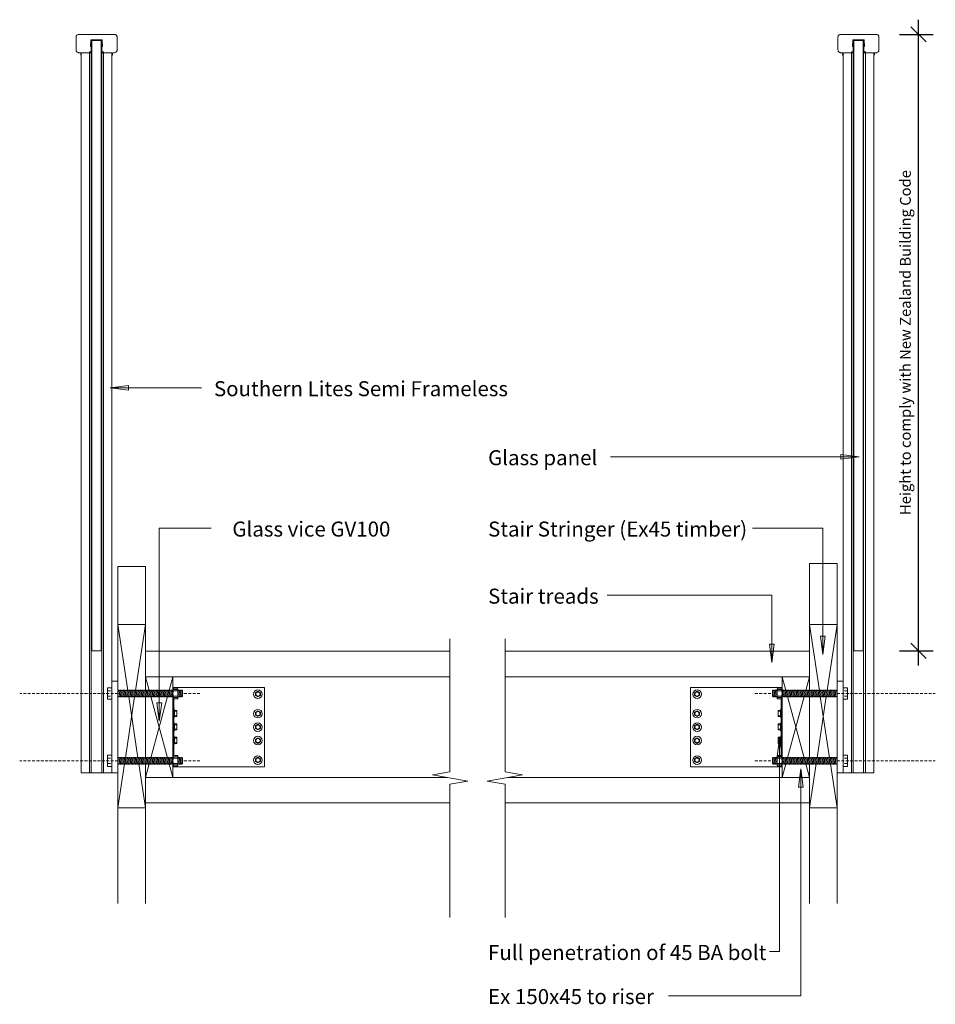
# Model space of a CAD drawing. Units: millimetres. Extents: x -1600 to 1579, y -937 to 951.
# Drawn here: x -1600 to -102, y -660 to 951 of the extents above; entities that cross this region are included whole.
import ezdxf

# ---------------------------------------------------------------- set-up
doc = ezdxf.new("R2010")
doc.units = ezdxf.units.MM
doc.linetypes.add('Hidden', pattern=[7.14375, 4.7625, -2.38125])
for name, color, linetype, lineweight in [('A-ANNO-DIMS', 211, 'Continuous', 9), ('A-DETL-GENF', 92, 'Continuous', 18), ('A-DETL-HDLN', 90, 'Hidden', 18), ('A-DETL-THIN', 151, 'Continuous', 18), ('G-ANNO-TEXT', 231, 'Continuous', 9)]:
    doc.layers.add(name, color=color, linetype=linetype, lineweight=lineweight)
doc.styles.add('Arial', font='arial.ttf', dxfattribs={"height": 24.588323})
doc.styles.add('Arial_1', font='arial.ttf', dxfattribs={"height": 17.703593})
doc.dimstyles.new('Technic_-_DiagonalSlash', dxfattribs={"dimscale": 304.8, "dimtxt": 18, "dimasz": 0.082021, "dimexe": 0.07874, "dimexo": 0.0625, "dimgap": 0.032808, "dimtad": 1, "dimdec": 0, "dimzin": 0, "dimdsep": 46, "dimtxsty": 'Arial_1', "dimblk1": 'OBLIQUE', "dimblk2": 'OBLIQUE', "dimsah": 1, "dimcen": 0.09, "dimdle": 0.07874, "dimazin": 0, "dimtfac": 1, "dimtdec": 4, "dimtix": 1, "dimtmove": 0, "dimatfit": 3, "dimfxl": 0, "dimtvp": 1, "dimtolj": 1, "dimtzin": 0, "dimarcsym": 0})

# ---------------------------------------------------------------- blocks, each defined once
blk = doc.blocks.new('_Oblique')
at = {"color": 0, "linetype": 'ByBlock', "lineweight": -2}
blk.add_line((-0.5, -0.5), (0.5, 0.5), dxfattribs=at)
blk = doc.blocks.new('DIMBLOCK1-Section Detail View B-B')
at = {"layer": 'A-ANNO-DIMS', "color": 0, "lineweight": -2}
for p, q in [((-129, -105.6), (-129, 951.1)), ((-160, 927.1), (-105, 927.1)), ((-160, -81.6), (-105, -81.6))]:
    blk.add_line(p, q, dxfattribs=at)
at = {"layer": 'Defpoints', "color": 0, "lineweight": -3}
for p in [(-179, 927.1), (-129, 927.1), (-179, -81.6)]:
    blk.add_point(p, dxfattribs=at)
at = {"layer": 'A-ANNO-DIMS', "color": 0, "lineweight": -2, "xscale": 24.99999999999999, "yscale": 24.99999999999999, "zscale": 24.99999999999999}
for p, rotation in [((-129, 927.1), 90), ((-129, -81.6), 270)]:
    blk.add_blockref('_Oblique', p, dxfattribs=dict(at, rotation=rotation))
at = {"layer": 'A-ANNO-DIMS', "color": 0, "insert": (-150.6, 422.7), "char_height": 17.704, "width": 652.32, "attachment_point": 5, "rotation": 90, "style": 'Arial_1'}
blk.add_mtext('\\A1;Height to comply with New Zealand Building Code', dxfattribs=at)

msp = doc.modelspace()

# ---------------------------------------------------------------- linework, layer by layer
at = {"layer": 'A-DETL-GENF'}
for p, q in [((-1438.8, -38.9), (-1393.8, -38.9)), ((-1438.8, -131.6), (-1438.8, -38.9)), ((-1438.8, -38.9), (-1422.6, -146.7)), ((-1393.8, -38.9), (-1410, -146.7)), ((-1393.8, -38.9), (-1393.8, -124.3)), ((-262.4, -38.9), (-307.4, -38.9)), ((-307.4, -38.9), (-307.4, -124.3)), ((-307.4, -38.9), (-291.2, -146.7)), ((-262.4, -38.9), (-278.6, -146.7)), ((-262.4, -131.6), (-262.4, -38.9)), ((-895.6, -61.9), (-895.6, -279.6)), ((-805.6, -279.6), (-805.6, -61.9)), ((-1393.8, -124.3), (-1348.8, -124.3)), ((-1393.8, -146.7), (-1393.8, -124.3)), ((-1393.8, -124.3), (-1387.7, -146.7)), ((-1348.8, -124.3), (-1354.9, -146.7)), ((-1348.8, -124.3), (-1348.8, -145)), ((-307.4, -124.3), (-352.4, -124.3)), ((-352.4, -124.3), (-352.4, -141.6)), ((-352.4, -124.3), (-346.3, -146.7)), ((-307.4, -124.3), (-313.5, -146.7)), ((-307.4, -146.7), (-307.4, -124.3)), ((-1347.4, -141.6), (-1348.8, -141.6)), ((-1348.8, -142.8), (-1348.1, -142.8)), ((-1348.8, -145), (-1348.8, -158.2)), ((-1348.8, -145), (-1348.8, -158.2)), ((-1340.8, -145), (-1348.8, -145)), ((-1341.5, -142.8), (-1348.1, -142.8)), ((-1348.1, -142.8), (-1341.5, -142.8)), ((-1198.8, -141.6), (-1347.4, -141.6)), ((-1347.4, -142.8), (-1347.4, -141.6)), ((-1340.8, -150.8), (-1340.8, -145)), ((-1340.8, -145), (-1340.8, -158.2)), ((-1198.8, -271.6), (-1198.8, -141.6)), ((-353.8, -141.6), (-502.4, -141.6)), ((-502.4, -141.6), (-502.4, -271.6)), ((-360.4, -145), (-360.4, -150.8)), ((-360.4, -145), (-360.4, -158.2)), ((-360.4, -145), (-352.4, -145)), ((-353.1, -142.8), (-359.7, -142.8)), ((-353.1, -142.8), (-359.7, -142.8)), ((-352.4, -141.6), (-353.8, -141.6)), ((-353.8, -141.6), (-353.8, -142.8)), ((-353.1, -142.8), (-352.4, -142.8)), ((-352.4, -142.8), (-352.4, -141.6)), ((-352.4, -145), (-352.4, -142.8)), ((-352.4, -158.2), (-352.4, -145)), ((-352.4, -145), (-352.4, -158.2)), ((-1438.8, -156.6), (-1438, -145.6)), ((-1348.8, -146.7), (-1438.8, -146.7)), ((-1438.8, -146.7), (-1438.8, -156.6)), ((-1438.8, -156.6), (-1348.8, -156.6)), ((-1436.9, -157.6), (-1436, -145.6)), ((-1434.9, -157.6), (-1434, -145.6)), ((-1432.9, -157.6), (-1432, -145.6)), ((-1430.9, -157.6), (-1430, -145.6)), ((-1428.9, -157.6), (-1428, -145.6)), ((-1426.9, -157.6), (-1426, -145.6)), ((-1411.5, -156.6), (-1426.5, -256.7)), ((-1424.9, -157.6), (-1424, -145.6)), ((-1422.9, -157.6), (-1422, -145.6)), ((-1421.2, -156.6), (-1406.1, -256.7)), ((-1420.9, -157.6), (-1420, -145.6)), ((-1418.9, -157.6), (-1418, -145.6)), ((-1416.9, -157.6), (-1416, -145.6)), ((-1414.9, -157.6), (-1414, -145.6)), ((-1412.9, -157.6), (-1412, -145.6)), ((-1410.9, -157.6), (-1410, -145.6)), ((-1408.9, -157.6), (-1408, -145.6)), ((-1406.9, -157.6), (-1406, -145.6)), ((-1404.9, -157.6), (-1404, -145.6)), ((-1402.9, -157.6), (-1402, -145.6)), ((-1400.9, -157.6), (-1400, -145.6)), ((-1398.9, -157.6), (-1398, -145.6)), ((-1396.9, -157.6), (-1396, -145.6)), ((-1394.9, -157.6), (-1394, -145.6)), ((-1393.8, -256.7), (-1393.8, -156.6)), ((-1392.9, -157.6), (-1392, -145.6)), ((-1390.9, -157.6), (-1390, -145.6)), ((-1388.9, -157.6), (-1388, -145.6)), ((-1386.9, -157.6), (-1386, -145.6)), ((-1385, -156.6), (-1357.6, -256.7)), ((-1357.6, -156.6), (-1385, -256.7)), ((-1384.9, -157.6), (-1384, -145.6)), ((-1382.9, -157.6), (-1382, -145.6)), ((-1380.9, -157.6), (-1380, -145.6)), ((-1378.9, -157.6), (-1378, -145.6)), ((-1376.9, -157.6), (-1376, -145.6)), ((-1374.9, -157.6), (-1374, -145.6)), ((-1372.9, -157.6), (-1372, -145.6)), ((-1370.9, -157.6), (-1370, -145.6)), ((-1368.9, -157.6), (-1368, -145.6)), ((-1366.9, -157.6), (-1366, -145.6)), ((-1364.9, -157.6), (-1364, -145.6)), ((-1362.9, -157.6), (-1362, -145.6)), ((-1360.9, -157.6), (-1360, -145.6)), ((-1358.9, -157.6), (-1358, -145.6)), ((-1356.9, -157.6), (-1356, -145.6)), ((-1354.9, -157.6), (-1354, -145.6)), ((-1352.9, -157.6), (-1352, -145.6)), ((-1350.9, -157.6), (-1350, -145.6)), ((-1348.9, -157.6), (-1348.8, -156.7)), ((-1340.8, -147.2), (-1348.8, -147.2)), ((-1340.8, -156), (-1348.8, -156)), ((-1348.8, -158.2), (-1340.8, -158.2)), ((-1348.8, -158.2), (-1348.8, -255)), ((-1348.1, -160.4), (-1341.5, -160.4)), ((-1348.1, -160.4), (-1341.5, -160.4)), ((-1347.4, -176.8), (-1347.4, -160.4)), ((-1340.8, -156.7), (-1340, -145.6)), ((-1333.2, -146.7), (-1340.8, -146.7)), ((-1340.8, -158.5), (-1340.8, -150.8)), ((-1340.8, -156.6), (-1333.2, -156.6)), ((-1338.9, -157.6), (-1338, -145.6)), ((-1336.9, -157.6), (-1336, -145.6)), ((-1334.9, -157.6), (-1334, -145.6)), ((-1333.2, -156.6), (-1333.2, -146.7)), ((-1213.8, -150.3), (-1209.8, -148)), ((-1213.8, -154.9), (-1213.8, -150.3)), ((-1209.8, -157.2), (-1213.8, -154.9)), ((-1209.8, -148), (-1205.8, -150.3)), ((-1205.8, -154.9), (-1209.8, -157.2)), ((-1205.8, -150.3), (-1205.8, -154.9)), ((-495.4, -150.3), (-491.4, -148)), ((-495.4, -154.9), (-495.4, -150.3)), ((-491.4, -157.2), (-495.4, -154.9)), ((-491.4, -148), (-487.4, -150.3)), ((-487.4, -154.9), (-491.4, -157.2)), ((-487.4, -150.3), (-487.4, -154.9)), ((-360.4, -146.7), (-368, -146.7)), ((-368, -146.7), (-368, -156.6)), ((-368, -156.6), (-360.4, -156.6)), ((-366.3, -157.6), (-367.3, -145.6)), ((-364.3, -157.6), (-365.3, -145.6)), ((-362.3, -157.6), (-363.3, -145.6)), ((-360.4, -156.7), (-361.3, -145.6)), ((-360.4, -147.2), (-352.4, -147.2)), ((-360.4, -150.8), (-360.4, -158.5)), ((-360.4, -156), (-352.4, -156)), ((-352.4, -158.2), (-360.4, -158.2)), ((-359.7, -160.4), (-353.1, -160.4)), ((-353.1, -160.4), (-359.7, -160.4)), ((-353.8, -160.4), (-353.8, -176.8)), ((-262.4, -146.7), (-352.4, -146.7)), ((-352.4, -156.6), (-262.4, -156.6)), ((-352.3, -157.6), (-352.4, -156.7)), ((-352.4, -255), (-352.4, -158.2)), ((-350.3, -157.6), (-351.3, -145.6)), ((-348.3, -157.6), (-349.3, -145.6)), ((-346.3, -157.6), (-347.3, -145.6)), ((-344.3, -157.6), (-345.3, -145.6)), ((-316.2, -156.6), (-343.6, -256.7)), ((-343.6, -156.6), (-316.2, -256.7)), ((-342.3, -157.6), (-343.3, -145.6)), ((-340.3, -157.6), (-341.3, -145.6)), ((-338.3, -157.6), (-339.3, -145.6)), ((-336.3, -157.6), (-337.3, -145.6)), ((-334.3, -157.6), (-335.3, -145.6)), ((-332.3, -157.6), (-333.3, -145.6)), ((-330.3, -157.6), (-331.3, -145.6)), ((-328.3, -157.6), (-329.3, -145.6)), ((-326.3, -157.6), (-327.3, -145.6)), ((-324.3, -157.6), (-325.3, -145.6)), ((-322.3, -157.6), (-323.3, -145.6)), ((-320.3, -157.6), (-321.3, -145.6)), ((-318.3, -157.6), (-319.3, -145.6)), ((-316.3, -157.6), (-317.3, -145.6)), ((-314.3, -157.6), (-315.3, -145.6)), ((-312.3, -157.6), (-313.3, -145.6)), ((-310.3, -157.6), (-311.3, -145.6)), ((-308.3, -157.6), (-309.3, -145.6)), ((-307.4, -256.7), (-307.4, -156.6)), ((-306.3, -157.6), (-307.3, -145.6)), ((-304.3, -157.6), (-305.3, -145.6)), ((-302.3, -157.6), (-303.3, -145.6)), ((-300.3, -157.6), (-301.3, -145.6)), ((-298.3, -157.6), (-299.3, -145.6)), ((-296.3, -157.6), (-297.3, -145.6)), ((-294.3, -157.6), (-295.3, -145.6)), ((-280.1, -156.6), (-295.1, -256.7)), ((-292.3, -157.6), (-293.3, -145.6)), ((-290.3, -157.6), (-291.3, -145.6)), ((-289.8, -156.6), (-274.7, -256.7)), ((-288.3, -157.6), (-289.3, -145.6)), ((-286.3, -157.6), (-287.3, -145.6)), ((-284.3, -157.6), (-285.3, -145.6)), ((-282.3, -157.6), (-283.3, -145.6)), ((-280.3, -157.6), (-281.3, -145.6)), ((-278.3, -157.6), (-279.3, -145.6)), ((-276.3, -157.6), (-277.3, -145.6)), ((-274.3, -157.6), (-275.3, -145.6)), ((-272.3, -157.6), (-273.3, -145.6)), ((-270.3, -157.6), (-271.3, -145.6)), ((-268.3, -157.6), (-269.3, -145.6)), ((-266.3, -157.6), (-267.3, -145.6)), ((-264.3, -157.6), (-265.3, -145.6)), ((-262.4, -156.6), (-263.3, -145.6)), ((-262.4, -156.6), (-262.4, -146.7)), ((-1346.6, -176.8), (-1347.4, -176.8)), ((-1347.4, -176.8), (-1347.4, -191.6)), ((-1346.2, -179.2), (-1346.6, -176.8)), ((-354.6, -176.8), (-355, -179.2)), ((-353.8, -176.8), (-354.6, -176.8)), ((-353.8, -191.6), (-353.8, -176.8)), ((-1347.4, -198.8), (-1347.4, -191.6)), ((-1347.4, -191.6), (-1346.6, -191.6)), ((-1346.6, -191.6), (-1346.2, -189.2)), ((-1342.5, -179.2), (-1346.2, -179.2)), ((-1346.2, -179.2), (-1346.2, -189.2)), ((-1346.2, -180.7), (-1342.5, -180.7)), ((-1346.2, -188.1), (-1342.5, -188.1)), ((-1346.2, -189.2), (-1342.5, -189.2)), ((-1342.5, -182.3), (-1342.5, -179.2)), ((-1342.5, -186.9), (-1342.5, -182.3)), ((-1342.5, -189.2), (-1342.5, -186.9)), ((-1213.8, -182.3), (-1209.8, -180)), ((-1213.8, -186.9), (-1213.8, -182.3)), ((-1209.8, -189.2), (-1213.8, -186.9)), ((-1209.8, -180), (-1205.8, -182.3)), ((-1205.8, -186.9), (-1209.8, -189.2)), ((-1205.8, -182.3), (-1205.8, -186.9)), ((-495.4, -182.3), (-491.4, -180)), ((-495.4, -186.9), (-495.4, -182.3)), ((-491.4, -189.2), (-495.4, -186.9)), ((-491.4, -180), (-487.4, -182.3)), ((-487.4, -186.9), (-491.4, -189.2)), ((-487.4, -182.3), (-487.4, -186.9)), ((-358.7, -179.2), (-358.7, -182.3)), ((-355, -179.2), (-358.7, -179.2)), ((-355, -180.7), (-358.7, -180.7)), ((-358.7, -182.3), (-358.7, -186.9)), ((-358.7, -186.9), (-358.7, -189.2)), ((-355, -188.1), (-358.7, -188.1)), ((-358.7, -189.2), (-355, -189.2)), ((-355, -179.2), (-355, -189.2)), ((-355, -189.2), (-354.6, -191.6)), ((-354.6, -191.6), (-353.8, -191.6)), ((-353.8, -191.6), (-353.8, -198.8)), ((-1346.6, -198.8), (-1347.4, -198.8)), ((-1347.4, -198.8), (-1347.4, -213.6)), ((-1346.2, -201.2), (-1346.6, -198.8)), ((-1342.5, -201.2), (-1346.2, -201.2)), ((-1346.2, -201.2), (-1346.2, -211.2)), ((-1346.2, -202.7), (-1342.5, -202.7)), ((-1342.5, -204.3), (-1342.5, -201.2)), ((-1342.5, -208.9), (-1342.5, -204.3)), ((-1342.5, -211.2), (-1342.5, -208.9)), ((-1213.8, -204.3), (-1209.8, -202)), ((-1213.8, -208.9), (-1213.8, -204.3)), ((-1209.8, -211.2), (-1213.8, -208.9)), ((-1209.8, -202), (-1205.8, -204.3)), ((-1205.8, -208.9), (-1209.8, -211.2)), ((-1205.8, -204.3), (-1205.8, -208.9)), ((-495.4, -204.3), (-491.4, -202)), ((-495.4, -208.9), (-495.4, -204.3)), ((-491.4, -211.2), (-495.4, -208.9)), ((-491.4, -202), (-487.4, -204.3)), ((-487.4, -208.9), (-491.4, -211.2)), ((-487.4, -204.3), (-487.4, -208.9)), ((-358.7, -201.2), (-358.7, -204.3)), ((-355, -201.2), (-358.7, -201.2)), ((-355, -202.7), (-358.7, -202.7)), ((-358.7, -204.3), (-358.7, -208.9)), ((-358.7, -208.9), (-358.7, -211.2)), ((-354.6, -198.8), (-355, -201.2)), ((-355, -201.2), (-355, -211.2)), ((-353.8, -198.8), (-354.6, -198.8)), ((-353.8, -213.6), (-353.8, -198.8)), ((-1347.4, -220.8), (-1347.4, -213.6)), ((-1347.4, -213.6), (-1346.6, -213.6)), ((-1346.6, -220.8), (-1347.4, -220.8)), ((-1347.4, -220.8), (-1347.4, -235.6)), ((-1346.6, -213.6), (-1346.2, -211.2)), ((-1346.2, -223.2), (-1346.6, -220.8)), ((-1346.2, -210.1), (-1342.5, -210.1)), ((-1346.2, -211.2), (-1342.5, -211.2)), ((-1342.5, -223.2), (-1346.2, -223.2)), ((-1346.2, -223.2), (-1346.2, -233.2)), ((-1346.2, -224.7), (-1342.5, -224.7)), ((-1342.5, -226.3), (-1342.5, -223.2)), ((-1213.8, -226.3), (-1209.8, -224)), ((-1209.8, -224), (-1205.8, -226.3)), ((-495.4, -226.3), (-491.4, -224)), ((-491.4, -224), (-487.4, -226.3)), ((-355, -210.1), (-358.7, -210.1)), ((-358.7, -211.2), (-355, -211.2)), ((-358.7, -223.2), (-358.7, -226.3)), ((-355, -223.2), (-358.7, -223.2)), ((-355, -224.7), (-358.7, -224.7)), ((-355, -211.2), (-354.6, -213.6)), ((-354.6, -220.8), (-355, -223.2)), ((-355, -223.2), (-355, -233.2)), ((-354.6, -213.6), (-353.8, -213.6)), ((-353.8, -220.8), (-354.6, -220.8)), ((-353.8, -213.6), (-353.8, -220.8)), ((-353.8, -235.6), (-353.8, -220.8)), ((-1347.4, -252.8), (-1347.4, -235.6)), ((-1347.4, -235.6), (-1346.6, -235.6)), ((-1346.6, -235.6), (-1346.2, -233.2)), ((-1346.2, -232.1), (-1342.5, -232.1)), ((-1346.2, -233.2), (-1342.5, -233.2)), ((-1342.5, -230.9), (-1342.5, -226.3)), ((-1342.5, -233.2), (-1342.5, -230.9)), ((-1213.8, -230.9), (-1213.8, -226.3)), ((-1209.8, -233.2), (-1213.8, -230.9)), ((-1205.8, -230.9), (-1209.8, -233.2)), ((-1205.8, -226.3), (-1205.8, -230.9)), ((-495.4, -230.9), (-495.4, -226.3)), ((-491.4, -233.2), (-495.4, -230.9)), ((-487.4, -230.9), (-491.4, -233.2)), ((-487.4, -226.3), (-487.4, -230.9)), ((-358.7, -226.3), (-358.7, -230.9)), ((-358.7, -230.9), (-358.7, -233.2)), ((-355, -232.1), (-358.7, -232.1)), ((-358.7, -233.2), (-355, -233.2)), ((-355, -233.2), (-354.6, -235.6)), ((-354.6, -235.6), (-353.8, -235.6)), ((-353.8, -235.6), (-353.8, -252.8)), ((-1438.8, -266.6), (-1438, -255.6)), ((-1348.8, -256.7), (-1438.8, -256.7)), ((-1438.8, -256.7), (-1438.8, -266.6)), ((-1436.9, -267.6), (-1436, -255.6)), ((-1434.9, -267.6), (-1434, -255.6)), ((-1432.9, -267.6), (-1432, -255.6)), ((-1430.9, -267.6), (-1430, -255.6)), ((-1428.9, -267.6), (-1428, -255.6)), ((-1426.9, -267.6), (-1426, -255.6)), ((-1424.9, -267.6), (-1424, -255.6)), ((-1422.9, -267.6), (-1422, -255.6)), ((-1420.9, -267.6), (-1420, -255.6)), ((-1418.9, -267.6), (-1418, -255.6)), ((-1416.9, -267.6), (-1416, -255.6)), ((-1414.9, -267.6), (-1414, -255.6)), ((-1412.9, -267.6), (-1412, -255.6)), ((-1410.9, -267.6), (-1410, -255.6)), ((-1408.9, -267.6), (-1408, -255.6)), ((-1406.9, -267.6), (-1406, -255.6)), ((-1404.9, -267.6), (-1404, -255.6)), ((-1402.9, -267.6), (-1402, -255.6)), ((-1400.9, -267.6), (-1400, -255.6)), ((-1398.9, -267.6), (-1398, -255.6)), ((-1396.9, -267.6), (-1396, -255.6)), ((-1394.9, -267.6), (-1394, -255.6)), ((-1392.9, -267.6), (-1392, -255.6)), ((-1390.9, -267.6), (-1390, -255.6)), ((-1388.9, -267.6), (-1388, -255.6)), ((-1386.9, -267.6), (-1386, -255.6)), ((-1384.9, -267.6), (-1384, -255.6)), ((-1382.9, -267.6), (-1382, -255.6)), ((-1380.9, -267.6), (-1380, -255.6)), ((-1378.9, -267.6), (-1378, -255.6)), ((-1376.9, -267.6), (-1376, -255.6)), ((-1374.9, -267.6), (-1374, -255.6)), ((-1372.9, -267.6), (-1372, -255.6)), ((-1370.9, -267.6), (-1370, -255.6)), ((-1368.9, -267.6), (-1368, -255.6)), ((-1366.9, -267.6), (-1366, -255.6)), ((-1364.9, -267.6), (-1364, -255.6)), ((-1362.9, -267.6), (-1362, -255.6)), ((-1360.9, -267.6), (-1360, -255.6)), ((-1358.9, -267.6), (-1358, -255.6)), ((-1356.9, -267.6), (-1356, -255.6)), ((-1354.9, -267.6), (-1354, -255.6)), ((-1352.9, -267.6), (-1352, -255.6)), ((-1350.9, -267.6), (-1350, -255.6)), ((-1348.8, -255), (-1348.8, -268.2)), ((-1348.8, -255), (-1348.8, -268.2)), ((-1340.8, -255), (-1348.8, -255)), ((-1340.8, -257.2), (-1348.8, -257.2)), ((-1341.5, -252.8), (-1348.1, -252.8)), ((-1348.1, -252.8), (-1341.5, -252.8)), ((-1340.8, -260.8), (-1340.8, -255)), ((-1340.8, -255), (-1340.8, -268.2)), ((-1340.8, -266.7), (-1340, -255.6)), ((-1333.2, -256.7), (-1340.8, -256.7)), ((-1338.9, -267.6), (-1338, -255.6)), ((-1336.9, -267.6), (-1336, -255.6)), ((-1334.9, -267.6), (-1334, -255.6)), ((-1333.2, -266.6), (-1333.2, -256.7)), ((-1213.8, -258.3), (-1209.8, -256)), ((-1209.8, -256), (-1205.8, -258.3)), ((-495.4, -258.3), (-491.4, -256)), ((-491.4, -256), (-487.4, -258.3)), ((-360.4, -256.7), (-368, -256.7)), ((-368, -256.7), (-368, -266.6)), ((-366.3, -267.6), (-367.3, -255.6)), ((-364.3, -267.6), (-365.3, -255.6)), ((-362.3, -267.6), (-363.3, -255.6)), ((-360.4, -266.7), (-361.3, -255.6)), ((-360.4, -255), (-360.4, -260.8)), ((-360.4, -255), (-360.4, -268.2)), ((-360.4, -255), (-352.4, -255)), ((-360.4, -257.2), (-352.4, -257.2)), ((-353.1, -252.8), (-359.7, -252.8)), ((-353.1, -252.8), (-359.7, -252.8)), ((-352.4, -268.2), (-352.4, -255)), ((-352.4, -255), (-352.4, -268.2)), ((-262.4, -256.7), (-352.4, -256.7)), ((-350.3, -267.6), (-351.3, -255.6)), ((-348.3, -267.6), (-349.3, -255.6)), ((-346.3, -267.6), (-347.3, -255.6)), ((-344.3, -267.6), (-345.3, -255.6)), ((-342.3, -267.6), (-343.3, -255.6)), ((-340.3, -267.6), (-341.3, -255.6)), ((-338.3, -267.6), (-339.3, -255.6)), ((-336.3, -267.6), (-337.3, -255.6)), ((-334.3, -267.6), (-335.3, -255.6)), ((-332.3, -267.6), (-333.3, -255.6)), ((-330.3, -267.6), (-331.3, -255.6)), ((-328.3, -267.6), (-329.3, -255.6)), ((-326.3, -267.6), (-327.3, -255.6)), ((-324.3, -267.6), (-325.3, -255.6)), ((-322.3, -267.6), (-323.3, -255.6)), ((-320.3, -267.6), (-321.3, -255.6)), ((-318.3, -267.6), (-319.3, -255.6)), ((-316.3, -267.6), (-317.3, -255.6)), ((-314.3, -267.6), (-315.3, -255.6)), ((-312.3, -267.6), (-313.3, -255.6)), ((-310.3, -267.6), (-311.3, -255.6)), ((-308.3, -267.6), (-309.3, -255.6)), ((-306.3, -267.6), (-307.3, -255.6)), ((-304.3, -267.6), (-305.3, -255.6)), ((-302.3, -267.6), (-303.3, -255.6)), ((-300.3, -267.6), (-301.3, -255.6)), ((-298.3, -267.6), (-299.3, -255.6)), ((-296.3, -267.6), (-297.3, -255.6)), ((-294.3, -267.6), (-295.3, -255.6)), ((-292.3, -267.6), (-293.3, -255.6)), ((-290.3, -267.6), (-291.3, -255.6)), ((-288.3, -267.6), (-289.3, -255.6)), ((-286.3, -267.6), (-287.3, -255.6)), ((-284.3, -267.6), (-285.3, -255.6)), ((-282.3, -267.6), (-283.3, -255.6)), ((-280.3, -267.6), (-281.3, -255.6)), ((-278.3, -267.6), (-279.3, -255.6)), ((-276.3, -267.6), (-277.3, -255.6)), ((-274.3, -267.6), (-275.3, -255.6)), ((-272.3, -267.6), (-273.3, -255.6)), ((-270.3, -267.6), (-271.3, -255.6)), ((-268.3, -267.6), (-269.3, -255.6)), ((-266.3, -267.6), (-267.3, -255.6)), ((-264.3, -267.6), (-265.3, -255.6)), ((-262.4, -266.6), (-263.3, -255.6)), ((-262.4, -266.6), (-262.4, -256.7)), ((-1438.8, -266.6), (-1348.8, -266.6)), ((-1428, -266.6), (-1438.8, -338.9)), ((-1404.7, -266.6), (-1393.8, -338.9)), ((-1393.8, -288.9), (-1393.8, -266.6)), ((-1387.7, -266.6), (-1393.8, -288.9)), ((-1354.9, -266.6), (-1348.8, -288.9)), ((-1348.9, -267.6), (-1348.8, -266.7)), ((-1340.8, -266), (-1348.8, -266)), ((-1348.8, -268.2), (-1340.8, -268.2)), ((-1348.8, -268.2), (-1348.8, -288.9)), ((-1348.1, -270.4), (-1348.8, -270.4)), ((-1348.8, -271.6), (-1347.4, -271.6)), ((-1348.1, -270.4), (-1341.5, -270.4)), ((-1348.1, -270.4), (-1341.5, -270.4)), ((-1347.4, -271.6), (-1347.4, -270.4)), ((-1347.4, -271.6), (-1198.8, -271.6)), ((-1340.8, -268.5), (-1340.8, -260.8)), ((-1340.8, -266.6), (-1333.2, -266.6)), ((-1213.8, -262.9), (-1213.8, -258.3)), ((-1209.8, -265.2), (-1213.8, -262.9)), ((-1205.8, -262.9), (-1209.8, -265.2)), ((-1205.8, -258.3), (-1205.8, -262.9)), ((-502.4, -271.6), (-353.8, -271.6)), ((-495.4, -262.9), (-495.4, -258.3)), ((-491.4, -265.2), (-495.4, -262.9)), ((-487.4, -262.9), (-491.4, -265.2)), ((-487.4, -258.3), (-487.4, -262.9)), ((-368, -266.6), (-360.4, -266.6)), ((-360.4, -260.8), (-360.4, -268.5)), ((-360.4, -266), (-352.4, -266)), ((-352.4, -268.2), (-360.4, -268.2)), ((-359.7, -270.4), (-353.1, -270.4)), ((-353.1, -270.4), (-359.7, -270.4)), ((-353.8, -270.4), (-353.8, -271.6)), ((-353.8, -271.6), (-352.4, -271.6)), ((-352.4, -270.4), (-353.1, -270.4)), ((-352.4, -266.6), (-262.4, -266.6)), ((-346.3, -266.6), (-352.4, -288.9)), ((-352.3, -267.6), (-352.4, -266.7)), ((-352.4, -270.4), (-352.4, -268.2)), ((-352.4, -271.6), (-352.4, -270.4)), ((-352.4, -271.6), (-352.4, -288.9)), ((-313.5, -266.6), (-307.4, -288.9)), ((-307.4, -288.9), (-307.4, -266.6)), ((-296.6, -266.6), (-307.4, -338.9)), ((-273.3, -266.6), (-262.4, -338.9)), ((-1438.8, -338.9), (-1438.8, -281.6)), ((-1348.8, -288.9), (-1393.8, -288.9)), ((-1393.8, -288.9), (-1393.8, -338.9)), ((-895.6, -279.6), (-924.4, -284.7)), ((-924.4, -284.7), (-866.5, -294.9)), ((-834.7, -294.9), (-776.8, -284.7)), ((-776.8, -284.7), (-805.6, -279.6)), ((-352.4, -288.9), (-307.4, -288.9)), ((-307.4, -288.9), (-307.4, -338.9)), ((-262.4, -338.9), (-262.4, -281.6)), ((-866.5, -294.9), (-895.6, -300)), ((-895.6, -300), (-895.6, -518.1)), ((-805.6, -300), (-834.7, -294.9)), ((-805.6, -518.1), (-805.6, -300)), ((-1393.8, -338.9), (-1438.8, -338.9)), ((-307.4, -338.9), (-262.4, -338.9))]:
    msp.add_line(p, q, dxfattribs=at)
for centre, radius, start, end in [((-1344.9, -145), 3.87, 145.4012, 180), ((-1344.9, -145), 3.87, 145.4012, 214.545), ((-1344.7, -145), 3.87, 0.6003, 34.5901), ((-1344.7, -145), 3.87, 325.4099, 34.5901), ((-356.5, -145), 3.87, 145.4099, 179.3997), ((-356.5, -145), 3.87, 145.4099, 214.5901), ((-356.3, -145), 3.87, 0, 34.5988), ((-356.3, -145), 3.87, 325.455, 34.5988), ((-1334.6, -151.6), 14.2, 161.9736, 198.0135), ((-1345, -158.2), 3.81, 144.8012, 215.1001), ((-1345, -158.2), 3.81, 179.9722, 215.1001), ((-1355, -151.6), 14.2, 341.9865, 18.0264), ((-1344.6, -158.2), 3.82, 324.8989, 35.1235), ((-1344.6, -158.2), 3.82, 324.8989, 355.598), ((-1209.8, -152.6), 7, 0, 180), ((-1209.8, -152.6), 7, 180, 0), ((-1209.8, -152.6), 3.4, 0, 180), ((-1209.8, -152.6), 3.4, 180, 0), ((-491.4, -152.6), 7, 0, 180), ((-491.4, -152.6), 7, 180, 0), ((-491.4, -152.6), 3.4, 0, 180), ((-491.4, -152.6), 3.4, 180, 0), ((-346.2, -151.6), 14.2, 161.9736, 198.0135), ((-356.6, -158.2), 3.82, 144.8765, 215.1011), ((-356.6, -158.2), 3.82, 184.402, 215.1011), ((-366.6, -151.6), 14.2, 341.9865, 18.0264), ((-356.2, -158.2), 3.81, 324.8999, 35.1988), ((-356.2, -158.2), 3.81, 324.8999, 0.0278), ((-1209.8, -184.6), 7, 0, 180), ((-1209.8, -184.6), 7, 180, 0), ((-1209.8, -184.6), 3.4, 0, 180), ((-1209.8, -184.6), 3.4, 180, 0), ((-491.4, -184.6), 7, 0, 180), ((-491.4, -184.6), 7, 180, 0), ((-491.4, -184.6), 3.4, 0, 180), ((-491.4, -184.6), 3.4, 180, 0), ((-1209.8, -206.6), 7, 0, 180), ((-1209.8, -206.6), 7, 180, 0), ((-1209.8, -206.6), 3.4, 0, 180), ((-1209.8, -206.6), 3.4, 180, 0), ((-491.4, -206.6), 7, 0, 180), ((-491.4, -206.6), 7, 180, 0), ((-491.4, -206.6), 3.4, 0, 180), ((-491.4, -206.6), 3.4, 180, 0), ((-1209.8, -228.6), 7, 0, 180), ((-1209.8, -228.6), 3.4, 0, 180), ((-491.4, -228.6), 7, 0, 180), ((-491.4, -228.6), 3.4, 0, 180), ((-1209.8, -228.6), 7, 180, 0), ((-1209.8, -228.6), 3.4, 180, 0), ((-491.4, -228.6), 7, 180, 0), ((-491.4, -228.6), 3.4, 180, 0), ((-1344.9, -255), 3.87, 145.4012, 180), ((-1344.9, -255), 3.87, 145.4012, 214.545), ((-1334.6, -261.6), 14.2, 161.9736, 198.0135), ((-1344.7, -255), 3.87, 0.6003, 34.5901), ((-1344.7, -255), 3.87, 325.4099, 34.5901), ((-1355, -261.6), 14.2, 341.9865, 18.0264), ((-1209.8, -260.6), 7, 0, 180), ((-1209.8, -260.6), 3.4, 0, 180), ((-491.4, -260.6), 7, 0, 180), ((-491.4, -260.6), 3.4, 0, 180), ((-356.5, -255), 3.87, 145.4099, 179.3997), ((-356.5, -255), 3.87, 145.4099, 214.5901), ((-346.2, -261.6), 14.2, 161.9736, 198.0135), ((-356.3, -255), 3.87, 0, 34.5988), ((-356.3, -255), 3.87, 325.455, 34.5988), ((-366.6, -261.6), 14.2, 341.9865, 18.0264), ((-1345, -268.2), 3.81, 144.8012, 215.1001), ((-1345, -268.2), 3.81, 179.9722, 215.1001), ((-1344.6, -268.2), 3.82, 324.8989, 35.1235), ((-1344.6, -268.2), 3.82, 324.8989, 355.598), ((-1209.8, -260.6), 7, 180, 0), ((-1209.8, -260.6), 3.4, 180, 0), ((-491.4, -260.6), 7, 180, 0), ((-491.4, -260.6), 3.4, 180, 0), ((-356.6, -268.2), 3.82, 144.8765, 215.1011), ((-356.6, -268.2), 3.82, 184.402, 215.1011), ((-356.2, -268.2), 3.81, 324.8999, 35.1988), ((-356.2, -268.2), 3.81, 324.8999, 0.0278)]:
    msp.add_arc(centre, radius, start, end, dxfattribs=at)
at = {"layer": 'A-DETL-HDLN'}
for p, q in [((-1438.8, -151.6), (-1599.6, -151.6)), ((-1455.8, -147.4), (-1448.8, -147.4)), ((-1455.8, -155.9), (-1448.8, -155.9)), ((-1304.6, -151.6), (-1333.2, -151.6)), ((-396.7, -151.6), (-368, -151.6)), ((-262.4, -151.6), (-101.7, -151.6)), ((-245.4, -147.4), (-252.4, -147.4)), ((-245.4, -155.9), (-252.4, -155.9)), ((-1455.8, -257.4), (-1448.8, -257.4)), ((-245.4, -257.4), (-252.4, -257.4)), ((-1438.8, -261.6), (-1599.6, -261.6)), ((-1455.8, -265.9), (-1448.8, -265.9)), ((-1304.6, -261.6), (-1333.2, -261.6)), ((-396.7, -261.6), (-368, -261.6)), ((-262.4, -261.6), (-101.7, -261.6)), ((-245.4, -265.9), (-252.4, -265.9))]:
    msp.add_line(p, q, dxfattribs=at)
at = {"layer": 'A-DETL-THIN'}
for p, q in [((-1507.3, 922.6), (-1507.3, 901.6)), ((-1444.5, 927.1), (-1503.1, 927.1)), ((-1440.3, 901.6), (-1440.3, 922.6)), ((-260.9, 922.6), (-260.9, 901.6)), ((-198.1, 927.1), (-256.7, 927.1)), ((-193.9, 901.6), (-193.9, 922.6)), ((-1483.9, 907.1), (-1483.1, 917.8)), ((-1482.4, 907.1), (-1483.9, 907.1)), ((-1482.4, -281.6), (-1482.4, 918.3)), ((-1482.4, 918.3), (-1465.2, 918.3)), ((-1482.4, 898.6), (-1482.4, 907.1)), ((-1466.3, 916.8), (-1481.3, 916.8)), ((-1481.3, 916.8), (-1481.3, -81.6)), ((-1466.3, -81.6), (-1466.3, 916.8)), ((-1465.3, 907.1), (-1465.3, 918.3)), ((-1463.9, 907.1), (-1465.3, 907.1)), ((-1465.3, 907.1), (-1465.3, 898.6)), ((-1464.7, 917.8), (-1463.9, 907.1)), ((-237.3, 907.1), (-236.5, 917.8)), ((-235.9, 907.1), (-237.3, 907.1)), ((-236.1, 918.3), (-218.8, 918.3)), ((-236, 907.1), (-236, 918.3)), ((-235.9, 898.6), (-235.9, 907.1)), ((-219.9, 916.8), (-234.9, 916.8)), ((-234.9, 916.8), (-234.9, -81.6)), ((-219.9, -81.6), (-219.9, 916.8)), ((-218.9, -281.6), (-218.9, 918.3)), ((-217.4, 907.1), (-218.8, 907.1)), ((-218.8, 907.1), (-218.8, 898.6)), ((-218.1, 917.8), (-217.4, 907.1)), ((-1503.1, 897.1), (-1499.8, 897.1)), ((-1499.8, 897.1), (-1499.8, 893.6)), ((-1498.8, 893.6), (-1498.8, 897.1)), ((-1498.8, 897.1), (-1485.3, 897.1)), ((-1498.8, 893.6), (-1498.8, -281.6)), ((-1485.3, 897.1), (-1485.3, 898.6)), ((-1485.3, 898.6), (-1482.4, 898.6)), ((-1481.3, 897.1), (-1485.3, 897.1)), ((-1485.2, -281.6), (-1485.2, 898.6)), ((-1462.5, 897.1), (-1466.3, 897.1)), ((-1465.3, -281.6), (-1465.3, 898.6)), ((-1465.3, 898.6), (-1462.5, 898.6)), ((-1462.5, 898.6), (-1462.5, 897.1)), ((-1462.5, 897.1), (-1448.8, 897.1)), ((-1462.4, -281.6), (-1462.4, 897.1)), ((-1448.8, 897.1), (-1448.8, 893.6)), ((-1448.8, -131.6), (-1448.8, 893.6)), ((-1447.8, 893.6), (-1447.8, 897.1)), ((-1447.8, 897.1), (-1444.5, 897.1)), ((-256.7, 897.1), (-253.4, 897.1)), ((-253.4, 897.1), (-253.4, 893.6)), ((-252.4, 893.6), (-252.4, 897.1)), ((-252.4, 897.1), (-238.7, 897.1)), ((-252.4, 893.6), (-252.4, -131.6)), ((-238.8, -281.6), (-238.8, 897.1)), ((-238.7, 897.1), (-238.7, 898.6)), ((-238.7, 898.6), (-235.9, 898.6)), ((-234.9, 897.1), (-238.7, 897.1)), ((-236, -281.6), (-236, 898.6)), ((-215.9, 897.1), (-219.9, 897.1)), ((-218.8, 898.6), (-215.9, 898.6)), ((-216, -281.6), (-216, 898.6)), ((-215.9, 898.6), (-215.9, 897.1)), ((-215.9, 897.1), (-202.4, 897.1)), ((-202.4, 897.1), (-202.4, 893.6)), ((-202.4, -281.6), (-202.4, 893.6)), ((-201.4, 893.6), (-201.4, 897.1)), ((-201.4, 897.1), (-198.1, 897.1)), ((-1393.8, 56.1), (-1438.8, 56.1)), ((-1438.8, 56.1), (-1438.8, -38.9)), ((-1393.8, -38.9), (-1393.8, 56.1)), ((-307.4, 61.1), (-307.4, -38.9)), ((-262.4, 61.1), (-307.4, 61.1)), ((-262.4, -38.9), (-262.4, 61.1)), ((-1481.3, -81.6), (-1466.3, -81.6)), ((-895.6, -82.5), (-1393.8, -82.5)), ((-307.4, -82.5), (-805.6, -82.5)), ((-234.9, -81.6), (-219.9, -81.6)), ((-895.6, -124.3), (-1348.8, -124.3)), ((-352.4, -124.3), (-805.6, -124.3)), ((-1448.8, -142.4), (-1455.8, -142.4)), ((-1455.8, -142.4), (-1455.8, -160.9)), ((-1438.8, -131.6), (-1448.8, -131.6)), ((-1448.8, -131.6), (-1448.8, -142.4)), ((-1448.8, -160.9), (-1448.8, -142.4)), ((-1438.8, -146.7), (-1438.8, -131.6)), ((-252.4, -131.6), (-262.4, -131.6)), ((-262.4, -131.6), (-262.4, -146.7)), ((-252.4, -142.4), (-252.4, -131.6)), ((-245.4, -142.4), (-252.4, -142.4)), ((-252.4, -142.4), (-252.4, -160.9)), ((-245.4, -160.9), (-245.4, -142.4)), ((-1455.8, -160.9), (-1448.8, -160.9)), ((-1448.8, -160.9), (-1448.8, -252.4)), ((-1438.8, -256.7), (-1438.8, -156.6)), ((-262.4, -156.6), (-262.4, -256.7)), ((-252.4, -252.4), (-252.4, -160.9)), ((-252.4, -160.9), (-245.4, -160.9)), ((-1455.8, -252.4), (-1455.8, -270.9)), ((-1448.8, -252.4), (-1455.8, -252.4)), ((-1448.8, -270.9), (-1448.8, -252.4)), ((-245.4, -252.4), (-252.4, -252.4)), ((-252.4, -252.4), (-252.4, -270.9)), ((-245.4, -270.9), (-245.4, -252.4)), ((-1455.8, -270.9), (-1448.8, -270.9)), ((-1448.8, -270.9), (-1448.8, -281.6)), ((-1438.8, -281.6), (-1438.8, -266.6)), ((-262.4, -266.6), (-262.4, -281.6)), ((-252.4, -281.6), (-252.4, -270.9)), ((-252.4, -270.9), (-245.4, -270.9)), ((-1498.8, -281.6), (-1448.8, -281.6)), ((-1448.8, -281.6), (-1438.8, -281.6)), ((-900.4, -288.9), (-1348.8, -288.9)), ((-352.4, -288.9), (-800.8, -288.9)), ((-262.4, -281.6), (-252.4, -281.6)), ((-252.4, -281.6), (-202.4, -281.6)), ((-870.6, -295.6), (-870.6, -294.2)), ((-830.6, -294.2), (-830.6, -295.6)), ((-895.6, -330.7), (-1393.8, -330.7)), ((-307.4, -330.7), (-805.6, -330.7)), ((-1438.8, -338.9), (-1438.8, -495.3)), ((-1393.8, -338.9), (-1393.8, -495.3)), ((-307.4, -495.3), (-307.4, -338.9)), ((-262.4, -495.3), (-262.4, -338.9))]:
    msp.add_line(p, q, dxfattribs=at)
for points, knots in [([(-1503.1, 927.1), (-1503.8, 927), (-1505.2, 926.5), (-1506.6, 925.3), (-1507.3, 923.9), (-1507.3, 923), (-1507.3, 922.6)], [0, 0, 0, 0, 0.285714, 0.571429, 0.785714, 1, 1, 1, 1]), ([(-1440.3, 922.6), (-1440.3, 923.2), (-1440.4, 924.1), (-1441, 925.2), (-1441.8, 926), (-1442.9, 926.7), (-1444, 927), (-1444.5, 927.1)], [0, 0, 0, 0, 0.285714, 0.428571, 0.571429, 0.785714, 1, 1, 1, 1]), ([(-256.7, 927.1), (-257.4, 927), (-258.8, 926.5), (-260.2, 925.3), (-260.8, 923.9), (-260.9, 923), (-260.9, 922.6)], [0, 0, 0, 0, 0.285714, 0.571429, 0.785714, 1, 1, 1, 1]), ([(-193.9, 922.6), (-193.9, 923.2), (-194, 924.1), (-194.6, 925.2), (-195.4, 926), (-196.5, 926.7), (-197.6, 927), (-198.1, 927.1)], [0, 0, 0, 0, 0.285714, 0.428571, 0.571429, 0.785714, 1, 1, 1, 1]), ([(-1507.3, 901.6), (-1507.3, 901), (-1507.2, 900.1), (-1506.6, 899), (-1505.8, 898.2), (-1504.7, 897.4), (-1503.7, 897.2), (-1503.1, 897.1)], [0, 0, 0, 0, 0.285714, 0.428571, 0.571429, 0.785714, 1, 1, 1, 1]), ([(-1444.5, 897.1), (-1443.8, 897.2), (-1442.4, 897.6), (-1441.1, 898.8), (-1440.4, 900.2), (-1440.3, 901.1), (-1440.3, 901.6)], [0, 0, 0, 0, 0.285714, 0.571429, 0.785714, 1, 1, 1, 1]), ([(-260.9, 901.6), (-260.9, 901), (-260.8, 900.1), (-260.2, 899), (-259.4, 898.2), (-258.3, 897.4), (-257.3, 897.2), (-256.7, 897.1)], [0, 0, 0, 0, 0.285714, 0.428571, 0.571429, 0.785714, 1, 1, 1, 1]), ([(-198.1, 897.1), (-197.4, 897.2), (-196, 897.6), (-194.6, 898.8), (-194, 900.2), (-193.9, 901.1), (-193.9, 901.6)], [0, 0, 0, 0, 0.285714, 0.571429, 0.785714, 1, 1, 1, 1])]:
    msp.add_open_spline(points, degree=3, knots=knots, dxfattribs=at)
for points in [[(-1483.1, 917.8), (-1483.1, 917.8), (-1483.1, 918), (-1482.9, 918.2), (-1482.7, 918.3), (-1482.5, 918.3), (-1482.4, 918.3)], [(-1465.2, 918.3), (-1465.1, 918.2), (-1464.9, 918.2), (-1464.7, 918), (-1464.7, 917.9), (-1464.7, 917.8)], [(-236.5, 917.8), (-236.5, 917.9), (-236.5, 918), (-236.3, 918.2), (-236.1, 918.2), (-236.1, 918.3)], [(-218.8, 918.3), (-218.7, 918.3), (-218.5, 918.3), (-218.3, 918.2), (-218.1, 918), (-218.1, 917.8), (-218.1, 917.8)], [(-1499.8, 893.6), (-1499.8, 893.5), (-1499.8, 893.4), (-1499.7, 893.2), (-1499.5, 893.1), (-1499.3, 893.1), (-1499.1, 893.1), (-1498.9, 893.2), (-1498.8, 893.4), (-1498.8, 893.5), (-1498.8, 893.6)], [(-1448.8, 893.6), (-1448.8, 893.5), (-1448.8, 893.4), (-1448.7, 893.2), (-1448.5, 893.1), (-1448.3, 893.1), (-1448.1, 893.1), (-1447.9, 893.2), (-1447.8, 893.4), (-1447.8, 893.5), (-1447.8, 893.6)], [(-253.4, 893.6), (-253.4, 893.5), (-253.4, 893.4), (-253.3, 893.2), (-253.1, 893.1), (-252.9, 893.1), (-252.7, 893.1), (-252.5, 893.2), (-252.4, 893.4), (-252.4, 893.5), (-252.4, 893.6)], [(-202.4, 893.6), (-202.4, 893.5), (-202.4, 893.4), (-202.3, 893.2), (-202.1, 893.1), (-201.9, 893.1), (-201.7, 893.1), (-201.5, 893.2), (-201.4, 893.4), (-201.4, 893.5), (-201.4, 893.6)]]:
    msp.add_open_spline(points, degree=3, dxfattribs=at)
at = {"layer": 'G-ANNO-TEXT', "color": 7}
for p, q in [((-1421.4, 352.5), (-1451.4, 348.6)), ((-1451.4, 348.6), (-1421.4, 344.6)), ((-1451.4, 348.6), (-1302.1, 348.6)), ((-1421.4, 344.6), (-1421.4, 352.5)), ((-226.2, 235.7), (-633, 235.7)), ((-226.2, 235.7), (-256.2, 239.7)), ((-256.2, 239.7), (-256.2, 231.8)), ((-256.2, 231.8), (-226.2, 235.7)), ((-1371.2, 118.9), (-1297.8, 118.9)), ((-1371.2, -196.7), (-1371.2, 118.9)), ((-1297.8, 118.9), (-1286.5, 118.9)), ((-285.6, 118.9), (-400.5, 118.9)), ((-285.6, -87.5), (-285.6, 118.9)), ((-528.8, 9.1), (-638.7, 9.1)), ((-369.2, 9.1), (-528.8, 9.1)), ((-369.2, -100.7), (-369.2, 9.1)), ((-281.6, -57.5), (-289.5, -57.5)), ((-289.5, -57.5), (-285.6, -87.5)), ((-285.6, -87.5), (-281.6, -57.5)), ((-365.2, -70.7), (-373.1, -70.7)), ((-373.1, -70.7), (-369.2, -100.7)), ((-369.2, -100.7), (-365.2, -70.7)), ((-1367.2, -166.7), (-1375.1, -166.7)), ((-1375.1, -166.7), (-1371.2, -196.7)), ((-1371.2, -196.7), (-1367.2, -166.7)), ((-356.3, -224.5), (-360.2, -254.5)), ((-352.3, -254.5), (-356.3, -224.5)), ((-356.3, -224.5), (-356.3, -574)), ((-360.2, -254.5), (-352.3, -254.5)), ((-321.7, -275), (-325.7, -305)), ((-317.8, -305), (-321.7, -275)), ((-321.7, -275), (-321.7, -646.1)), ((-325.7, -305), (-317.8, -305)), ((-356.3, -574), (-373, -574)), ((-335, -646.1), (-538.2, -646.1)), ((-321.7, -646.1), (-335, -646.1))]:
    msp.add_line(p, q, dxfattribs=at)

# ---------------------------------------------------------------- texts
at = {"layer": 'G-ANNO-TEXT', "color": 7, "char_height": 24.588, "line_spacing_factor": 0.938532, "style": 'Arial'}
for s, insert, width, attachment_point in [('Southern Lites Semi Frameless\\P', (-1281.8, 359.5), 570.3, 1), ('Glass panel', (-833.3, 246.6), 216, 1), ('Glass vice GV100', (-993.1, 129.8), 327.6, 3), ('Stair Stringer (Ex45 timber)', (-833.3, 129.8), 495, 1), ('Stair treads', (-833.3, 20), 209.1, 1), ('Full penetration of 45 BA bolt', (-833.3, -563.1), 528, 1), ('Ex 150x45 to riser', (-833.3, -635.2), 329.7, 1)]:
    msp.add_mtext(s, dxfattribs=dict(at, insert=insert, width=width, attachment_point=attachment_point))

# ---------------------------------------------------------------- dimensions: what is measured, and where the dimension line sits
at = {"layer": 'A-ANNO-DIMS'}
dim = msp.add_linear_dim(base=(-129, 927.1), p1=(-179, -81.6), p2=(-179, 927.1), angle=90, text='Height to comply with New Zealand Building Code', dimstyle='Technic_-_DiagonalSlash', override={"dimpost": '<>', "dimfxl": 1008.67916}, dxfattribs=at)
dim.commit()
dim.dimension.update_dxf_attribs({"geometry": 'DIMBLOCK1-Section Detail View B-B', "text_midpoint": (-150.6, 422.7)})

doc.saveas('drawing.dxf')
